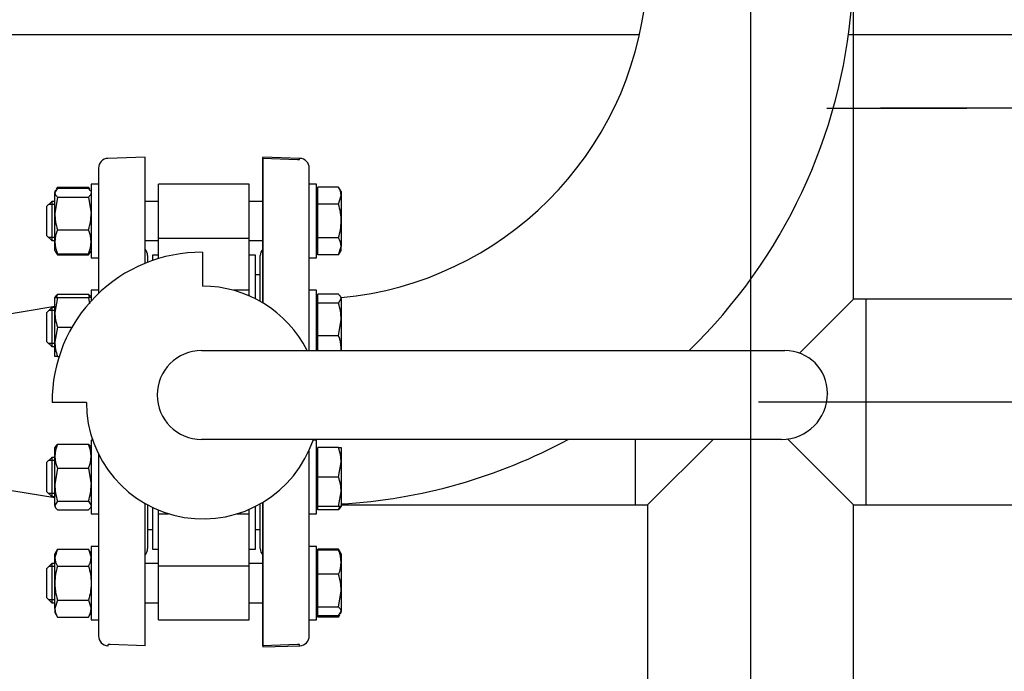
# Model space of a CAD drawing. Units: millimetres. Extents: x 125 to 5141, y 125 to 3588.
# Drawn here: x 1500 to 1902, y 2460 to 2726 of the extents above; entities that cross this region are included whole.
import ezdxf
from ezdxf.lldxf.tags import DXFTag

# ---------------------------------------------------------------- set-up
doc = ezdxf.new("R2010")
doc.units = ezdxf.units.MM
for name, color, linetype in [('11018_-_BS_4848_', 7, 'Continuous'), ('62012_DN80_PRESS', 7, 'Continuous'), ('63067_ELBOW_DN80', 7, 'Continuous'), ('63112_TEE_DN80_F', 7, 'Continuous'), ('63134_CON_RED_80', 7, 'Continuous'), ('73009_DN80_BUTTE', 7, 'Continuous'), ('Default', 7, 'Continuous'), ('M16_FULL_HEX_NUT', 7, 'Continuous'), ('M16_PLAIN_WASHER', 7, 'Continuous'), ('M16_X_110_LG_HEX', 7, 'Continuous'), ('VMV_DN80_BRANCH_', 7, 'Continuous')]:
    doc.layers.add(name, color=color, linetype=linetype)
doc.styles.add('SEACAD_seiso_ttf', font='AGENCYR.TTF')
tags = doc.linetypes.add('CENTER2', pattern=[28.575, 19.05, -3.175, 3.175, -3.175]).pattern_tags.tags
tags[10:11] = [DXFTag(74, 4), DXFTag(75, 0), DXFTag(340, '0'), DXFTag(46, 0.0), DXFTag(50, 0.0), DXFTag(44, 0.0), DXFTag(45, 0.0)]
tags[8:9] = [DXFTag(74, 4), DXFTag(75, 0), DXFTag(340, '0'), DXFTag(46, 0.0), DXFTag(50, 0.0), DXFTag(44, 0.0), DXFTag(45, 0.0)]
tags[6:7] = [DXFTag(74, 4), DXFTag(75, 0), DXFTag(340, '0'), DXFTag(46, 0.0), DXFTag(50, 0.0), DXFTag(44, 0.0), DXFTag(45, 0.0)]
tags[4:5] = [DXFTag(74, 4), DXFTag(75, 0), DXFTag(340, '0'), DXFTag(46, 0.0), DXFTag(50, 0.0), DXFTag(44, 0.0), DXFTag(45, 0.0)]
tags = doc.linetypes.add('PHANTOM2', pattern=[31.75, 15.875, -3.175, 3.175, -3.175, 3.175, -3.175]).pattern_tags.tags
tags[14:15] = [DXFTag(74, 4), DXFTag(75, 0), DXFTag(340, '0'), DXFTag(46, 0.0), DXFTag(50, 0.0), DXFTag(44, 0.0), DXFTag(45, 0.0)]
tags[12:13] = [DXFTag(74, 4), DXFTag(75, 0), DXFTag(340, '0'), DXFTag(46, 0.0), DXFTag(50, 0.0), DXFTag(44, 0.0), DXFTag(45, 0.0)]
tags[10:11] = [DXFTag(74, 4), DXFTag(75, 0), DXFTag(340, '0'), DXFTag(46, 0.0), DXFTag(50, 0.0), DXFTag(44, 0.0), DXFTag(45, 0.0)]
tags[8:9] = [DXFTag(74, 4), DXFTag(75, 0), DXFTag(340, '0'), DXFTag(46, 0.0), DXFTag(50, 0.0), DXFTag(44, 0.0), DXFTag(45, 0.0)]
tags[6:7] = [DXFTag(74, 4), DXFTag(75, 0), DXFTag(340, '0'), DXFTag(46, 0.0), DXFTag(50, 0.0), DXFTag(44, 0.0), DXFTag(45, 0.0)]
tags[4:5] = [DXFTag(74, 4), DXFTag(75, 0), DXFTag(340, '0'), DXFTag(46, 0.0), DXFTag(50, 0.0), DXFTag(44, 0.0), DXFTag(45, 0.0)]
doc.dimstyles.new('ISO', dxfattribs={"dimtxt": 43.75, "dimasz": 43.75, "dimexe": 21.875, "dimexo": 0, "dimgap": 21.875, "dimtad": 1, "dimtxsty": 'SEACAD_seiso_ttf', "dimblk1": '_SE_FILLED', "dimblk2": '_SE_FILLED', "dimsah": 1, "dimcen": 21.875, "dimadec": 0, "dimazin": 0, "dimtfac": 1, "dimtmove": 0, "dimatfit": 3, "dimfxl": 1, "dimtolj": 1, "dimarcsym": 0})

# ---------------------------------------------------------------- blocks, each defined once
blk = doc.blocks.new('SEANNOT_GROUP5')
at = {"layer": 'Default', "color": 7, "linetype": 'CENTER2'}
blk.add_line((1798.01, 3195.79), (1798.01, 2311.54), dxfattribs=at)
blk = doc.blocks.new('SEANNOT_GROUP10')
at = {"layer": 'Default', "color": 7, "linetype": 'CENTER2'}
for p, q in [((1938.54, 2879.28), (1938.54, 2853.65)), ((1938.54, 2857.4), (1938.54, 2682.4)), ((1829.16, 2769.9), (1854.79, 2769.9)), ((2026.04, 2769.9), (1851.04, 2769.9)), ((2047.91, 2769.9), (2022.29, 2769.9)), ((1938.54, 2660.53), (1938.54, 2686.15))]:
    blk.add_line(p, q, dxfattribs=at)
blk = doc.blocks.new('SEANNOT_GROUP12')
at = {"layer": 'Default', "color": 7, "linetype": 'CENTER2'}
for p, q in [((1938.51, 2799.42), (1938.51, 2742.29)), ((1938.51, 2777.54), (1938.51, 2602.54)), ((1829.14, 2690.04), (1886.26, 2690.04)), ((2026.01, 2690.04), (1851.01, 2690.04)), ((2047.89, 2690.04), (1990.76, 2690.04)), ((1938.51, 2580.67), (1938.51, 2637.79))]:
    blk.add_line(p, q, dxfattribs=at)
blk = doc.blocks.new('SEANNOT_GROUP20')
at = {"layer": 'Default', "color": 7, "linetype": 'CENTER2'}
blk.add_line((2021.76, 2570.04), (1801.26, 2570.04), dxfattribs=at)
blk = doc.blocks.new('SE2')
at = {"layer": '11018_-_BS_4848_', "color": 7, "linetype": 'Continuous'}
for p, q in [((1375.51, 2720.04), (1752.71, 2720.04)), ((1837.97, 2720.04), (1920.51, 2720.04))]:
    blk.add_line(p, q, dxfattribs=at)
at = {"layer": '62012_DN80_PRESS', "color": 7, "linetype": 'Continuous'}
for p, q in [((1551.01, 2670.04), (1535.87, 2669.51)), ((1551.01, 2670.04), (1535.87, 2669.51)), ((1551.01, 2626.68), (1551.01, 2670.04)), ((1599.01, 2669.54), (1599.01, 2610.58)), ((1599.01, 2669.54), (1613.22, 2669.04)), ((1613.22, 2669.04), (1614.01, 2669.04)), ((1614.01, 2669.04), (1614.01, 2669.52)), ((1614.15, 2669.51), (1614.01, 2669.52)), ((1614.15, 2669.51), (1614.01, 2669.52)), ((1532.01, 2665.52), (1532.01, 2614.38)), ((1618.01, 2591.07), (1618.01, 2665.52)), ((1552.01, 2629.85), (1552.01, 2627.08)), ((1598.01, 2611.16), (1598.01, 2629.85)), ((1618.01, 2474.57), (1618.01, 2550.54)), ((1532.01, 2548.8), (1532.01, 2474.57)), ((1551.01, 2470.54), (1551.01, 2528.6)), ((1552.01, 2528.04), (1552.01, 2510.23)), ((1598.01, 2510.23), (1598.01, 2528.5)), ((1599.01, 2529.08), (1599.01, 2470.04)), ((1535.87, 2470.57), (1536.01, 2470.57)), ((1535.87, 2470.57), (1536.01, 2470.57)), ((1536.01, 2470.57), (1536.01, 2471.04)), ((1536.8, 2471.04), (1536.01, 2471.04)), ((1551.01, 2470.54), (1536.8, 2471.04)), ((1599.01, 2470.04), (1614.15, 2470.57)), ((1599.01, 2470.04), (1614.15, 2470.57))]:
    blk.add_line(p, q, dxfattribs=at)
at = {"layer": '62012_DN80_PRESS', "color": 7, "linetype": 'PHANTOM2'}
for p, q in [((1599.01, 2610.58), (1599.01, 2670.04)), ((1614.15, 2669.51), (1599.01, 2670.04)), ((1618.01, 2591.07), (1618.01, 2665.52)), ((1598.01, 2611.16), (1598.01, 2629.85)), ((1618.01, 2474.57), (1618.01, 2550.54)), ((1598.01, 2510.23), (1598.01, 2528.5)), ((1599.01, 2470.54), (1599.01, 2529.08)), ((1613.22, 2471.04), (1599.01, 2470.54)), ((1614.01, 2471.04), (1613.22, 2471.04)), ((1614.01, 2470.57), (1614.01, 2471.04)), ((1614.01, 2470.57), (1614.15, 2470.57))]:
    blk.add_line(p, q, dxfattribs=at)
at = {"layer": '62012_DN80_PRESS', "color": 7, "linetype": 'Continuous'}
for centre, start, end in [((1536.01, 2665.52), 92, 180), ((1536.01, 2665.52), 92, 180), ((1614.01, 2665.52), 0, 88), ((1614.01, 2665.52), 0, 88), ((1548.01, 2629.85), 0, 41.4096), ((1548.01, 2629.85), 0, 41.4096), ((1602.01, 2629.85), 138.5904, 180), ((1602.01, 2629.85), 138.5904, 180), ((1548.01, 2510.23), 318.5904, 0), ((1548.01, 2510.23), 318.5904, 0), ((1602.01, 2510.23), 180, 221.4096), ((1602.01, 2510.23), 180, 221.4096), ((1536.01, 2474.57), 180, 268), ((1536.01, 2474.57), 180, 268), ((1614.01, 2474.57), 272, 0), ((1614.01, 2474.57), 272, 0)]:
    blk.add_arc(centre, 4, start, end, dxfattribs=at)
at = {"layer": '62012_DN80_PRESS', "color": 7, "linetype": 'PHANTOM2'}
for centre, start, end in [((1614.01, 2665.52), 0, 88), ((1602.01, 2629.85), 138.5904, 180), ((1602.01, 2510.23), 180, 221.4096), ((1614.01, 2474.57), 272, 0)]:
    blk.add_arc(centre, 4, start, end, dxfattribs=at)
at = {"layer": '63067_ELBOW_DN80', "color": 7, "linetype": 'Continuous'}
for radius, start, end in [(138, 275.4054, 354.5902), (222, 314.2675, 355.4011), (138, 271.2457, 271.4533), (222, 273.3571, 298.4175), (222, 270.7743, 270.9033)]:
    blk.add_arc((1618.01, 2750.04), radius, start, end, dxfattribs=at)
at = {"layer": '63112_TEE_DN80_F', "color": 7, "linetype": 'PHANTOM2'}
for p, q in [((1840.01, 2612.04), (1840.01, 2732.24)), ((1840.01, 2612.04), (1840.01, 2732.24)), ((1840.01, 2612.04), (1817.98, 2590.01)), ((1845.01, 2612.04), (1840.01, 2612.04)), ((1845.01, 2612.04), (1845.01, 2528.04)), ((1751.01, 2528.04), (1751.01, 2554.79)), ((1782.76, 2554.79), (1756.01, 2528.04)), ((1840.01, 2528.04), (1813.1, 2554.96)), ((1751.01, 2528.04), (1756.01, 2528.04)), ((1756.01, 2528.04), (1756.01, 2390.04)), ((1756.01, 2528.04), (1756.01, 2390.04)), ((1840.01, 2390.04), (1840.01, 2528.04)), ((1840.01, 2390.04), (1840.01, 2528.04)), ((1840.01, 2528.04), (1845.01, 2528.04))]:
    blk.add_line(p, q, dxfattribs=at)
at = {"layer": '63134_CON_RED_80', "color": 7, "linetype": 'Continuous'}
for p, q in [((1514.21, 2609.08), (1442.01, 2597.04)), ((1442.01, 2543.04), (1514.21, 2531.01))]:
    blk.add_line(p, q, dxfattribs=at)
at = {"layer": '73009_DN80_BUTTE', "color": 7, "linetype": 'Continuous'}
for p, q in [((1556.51, 2636.94), (1556.51, 2658.95)), ((1593.51, 2658.95), (1556.51, 2658.95)), ((1593.51, 2636.94), (1593.51, 2658.95)), ((1556.51, 2636.94), (1593.51, 2636.94)), ((1556.51, 2628.63), (1556.51, 2636.94)), ((1593.51, 2615.66), (1593.51, 2636.94)), ((1574.39, 2631.21), (1574.39, 2617.33)), ((1554.01, 2630.04), (1554.01, 2627.81)), ((1556.51, 2630.04), (1554.01, 2630.04)), ((1596.01, 2630.04), (1593.51, 2630.04)), ((1596.01, 2612.23), (1596.01, 2630.04)), ((1598.01, 2622.04), (1596.01, 2622.04)), ((1593.51, 2615.66), (1587.09, 2615.66)), ((1593.51, 2613.4), (1593.51, 2615.66)), ((1574.07, 2591.07), (1812.01, 2591.07)), ((1829.39, 2573.7), (1829.39, 2573.55)), ((1527.1, 2569.83), (1513.1, 2569.83)), ((1810.63, 2554.79), (1574.07, 2554.79)), ((1554.01, 2527.02), (1554.01, 2510.04)), ((1596.01, 2510.04), (1596.01, 2527.43)), ((1556.51, 2524.43), (1556.51, 2525.91)), ((1556.51, 2503.15), (1556.51, 2524.43)), ((1556.51, 2524.43), (1560.63, 2524.43)), ((1588.57, 2524.43), (1593.51, 2524.43)), ((1593.51, 2524.43), (1593.51, 2526.17)), ((1593.51, 2503.15), (1593.51, 2524.43)), ((1552.01, 2518.04), (1554.01, 2518.04)), ((1596.01, 2518.04), (1598.01, 2518.04)), ((1554.01, 2510.04), (1556.51, 2510.04)), ((1593.51, 2510.04), (1596.01, 2510.04)), ((1556.51, 2503.15), (1593.51, 2503.15)), ((1556.51, 2481.13), (1556.51, 2503.15)), ((1593.51, 2481.13), (1593.51, 2503.15)), ((1556.51, 2481.13), (1593.51, 2481.13))]:
    blk.add_line(p, q, dxfattribs=at)
for centre, radius, start, end in [((1574.07, 2570.24), 60.97, 89.7024, 180.3848), ((1574.6, 2569.83), 47.5, 26.5654, 90.2588), ((1574.07, 2572.93), 18.14, 90, 270), ((1812.01, 2573.7), 17.37, 0, 90), ((1810.63, 2573.55), 18.76, 270, 0), ((1574.6, 2569.83), 47.5, 180, 341.547)]:
    blk.add_arc(centre, radius, start, end, dxfattribs=at)
at = {"layer": 'M16_FULL_HEX_NUT', "color": 7, "linetype": 'Continuous'}
for p, q in [((1515.28, 2657.34), (1514.21, 2655.54)), ((1514.52, 2656.49), (1514.21, 2655.95)), ((1514.21, 2655.95), (1514.21, 2655.54)), ((1514.21, 2647.06), (1514.21, 2655.54)), ((1515.28, 2657.81), (1514.8, 2656.97)), ((1515.28, 2657.81), (1515.21, 2657.57)), ((1515.28, 2657.81), (1527.94, 2657.81)), ((1515.28, 2657.34), (1527.94, 2657.34)), ((1527.94, 2657.81), (1528.01, 2657.57)), ((1528.42, 2656.97), (1527.94, 2657.81)), ((1527.94, 2657.34), (1528.51, 2656.38)), ((1529.01, 2655.95), (1528.7, 2656.49)), ((1515.28, 2653.75), (1514.21, 2647.06)), ((1515.28, 2653.75), (1527.94, 2653.75)), ((1527.94, 2653.75), (1529.01, 2647.06)), ((1514.21, 2635.47), (1514.21, 2647.06)), ((1515.28, 2640.37), (1527.94, 2640.37)), ((1514.21, 2631.95), (1514.21, 2635.47)), ((1514.21, 2631.95), (1514.52, 2631.42)), ((1514.52, 2631.42), (1515.28, 2630.1)), ((1515.28, 2630.57), (1514.71, 2631.53)), ((1527.94, 2630.57), (1528.51, 2631.53)), ((1527.94, 2630.1), (1528.7, 2631.42)), ((1528.7, 2631.42), (1529.01, 2631.95)), ((1515.28, 2630.57), (1527.94, 2630.57)), ((1515.28, 2630.1), (1527.94, 2630.1)), ((1514.51, 2613.17), (1514.21, 2612.66)), ((1514.21, 2606.66), (1514.21, 2612.66)), ((1514.21, 2612.66), (1515.28, 2612.66)), ((1515.28, 2612.66), (1514.21, 2606.66)), ((1515.28, 2614.04), (1527.94, 2614.04)), ((1515.28, 2612.66), (1527.94, 2612.66)), ((1527.94, 2612.66), (1528.39, 2610.14)), ((1529.01, 2612.66), (1527.94, 2612.66)), ((1529.01, 2612.66), (1528.71, 2613.17)), ((1514.21, 2594.66), (1514.21, 2606.66)), ((1515.28, 2600.66), (1514.21, 2594.66)), ((1515.28, 2600.66), (1521.23, 2600.66)), ((1514.21, 2588.66), (1514.21, 2594.66)), ((1515.28, 2588.66), (1514.21, 2588.66)), ((1515.28, 2588.66), (1515.95, 2588.66)), ((1514.51, 2551.94), (1514.21, 2551.43)), ((1514.21, 2547.91), (1514.21, 2551.43)), ((1515.28, 2552.81), (1527.94, 2552.81)), ((1529.01, 2551.43), (1528.71, 2551.94)), ((1514.21, 2536.32), (1514.21, 2547.91)), ((1515.28, 2543.01), (1514.21, 2536.32)), ((1515.28, 2543.01), (1527.94, 2543.01)), ((1527.94, 2543.01), (1529.01, 2536.32)), ((1514.21, 2527.84), (1514.21, 2536.32)), ((1515.28, 2529.63), (1514.21, 2527.84)), ((1514.21, 2527.84), (1514.21, 2527.43)), ((1514.21, 2527.43), (1514.51, 2526.91)), ((1515.28, 2529.63), (1527.94, 2529.63)), ((1527.94, 2529.63), (1529.01, 2527.84)), ((1528.71, 2526.91), (1529.01, 2527.43)), ((1515.28, 2526.04), (1527.94, 2526.04)), ((1515.28, 2509.99), (1514.21, 2506.52)), ((1515.28, 2509.99), (1514.21, 2508.13)), ((1514.21, 2506.52), (1514.21, 2508.13)), ((1514.21, 2496.13), (1514.21, 2506.52)), ((1515.28, 2509.99), (1527.94, 2509.99)), ((1527.94, 2509.99), (1529.01, 2506.52)), ((1529.01, 2508.13), (1527.94, 2509.99)), ((1515.28, 2503.06), (1527.94, 2503.06)), ((1514.21, 2485.74), (1514.21, 2496.13)), ((1515.28, 2489.2), (1514.21, 2485.74)), ((1515.28, 2489.2), (1527.94, 2489.2)), ((1527.94, 2489.2), (1529.01, 2485.74)), ((1514.21, 2485.74), (1514.21, 2484.13)), ((1514.21, 2484.13), (1515.28, 2482.28)), ((1515.28, 2482.28), (1527.94, 2482.28)), ((1527.94, 2482.28), (1529.01, 2484.13))]:
    blk.add_line(p, q, dxfattribs=at)
for centre, radius, start, end in [((1537.02, 2647.28), 22.81, 180.5552, 197.643), ((1506.2, 2647.28), 22.81, 342.357, 359.4448), ((1526.85, 2635.27), 12.65, 156.2221, 179.0965), ((1516.37, 2635.27), 12.65, 0.9035, 23.7779), ((1527.06, 2635.71), 12.85, 181.0868, 203.5946), ((1516.17, 2635.71), 12.85, 336.4054, 358.9132), ((1520.98, 2633.76), 6.77, 210.4803, 212.72), ((1522.24, 2633.76), 6.77, 327.28, 329.5197), ((1526.85, 2608.94), 12.65, 156.2221, 162.8159), ((1516.37, 2608.94), 12.65, 17.1841, 23.7779), ((1532.72, 2606.87), 18.51, 180.6528, 199.6034), ((1532.72, 2594.87), 18.51, 180.6528, 199.6034), ((1527.06, 2547.67), 12.85, 156.4054, 178.9132), ((1516.17, 2547.67), 12.85, 1.0868, 23.5946), ((1526.85, 2548.11), 12.65, 180.9035, 203.7779), ((1516.37, 2548.11), 12.65, 336.2221, 359.0965), ((1537.02, 2536.54), 22.81, 180.5552, 197.643), ((1506.2, 2536.54), 22.81, 342.357, 359.4448), ((1520.98, 2506.72), 6.77, 181.6642, 212.72), ((1522.24, 2506.72), 6.77, 327.28, 358.3358), ((1520.98, 2485.94), 6.77, 181.6642, 212.72), ((1522.24, 2485.94), 6.77, 327.28, 358.3358)]:
    blk.add_arc(centre, radius, start, end, dxfattribs=at)
for points, knots in [([(1514.21, 2655.54), (1514.21, 2655.39), (1514.24, 2655.24), (1514.33, 2654.94), (1514.41, 2654.79), (1514.69, 2654.34), (1514.96, 2654.04), (1515.28, 2653.75)], [0, 0, 0, 0, 0.25, 0.25, 0.5, 0.5, 1, 1, 1, 1]), ([(1529.01, 2655.54), (1529.01, 2655.39), (1528.99, 2655.24), (1528.89, 2654.94), (1528.82, 2654.79), (1528.53, 2654.34), (1528.27, 2654.04), (1527.94, 2653.75)], [0, 0, 0, 0, 0.25, 0.25, 0.5, 0.5, 1, 1, 1, 1]), ([(1514.46, 2613.09), (1514.47, 2613.11), (1514.49, 2613.13), (1514.69, 2613.45), (1514.96, 2613.75), (1515.28, 2614.04)], [0.4624535, 0.4624535, 0.4624535, 0.4624535, 0.5, 0.5, 1, 1, 1, 1]), ([(1528.76, 2613.09), (1528.75, 2613.11), (1528.74, 2613.13), (1528.53, 2613.45), (1528.27, 2613.75), (1527.94, 2614.04)], [0.4624535, 0.4624535, 0.4624535, 0.4624535, 0.5, 0.5, 1, 1, 1, 1]), ([(1514.46, 2551.86), (1514.47, 2551.88), (1514.49, 2551.9), (1514.69, 2552.22), (1514.96, 2552.52), (1515.28, 2552.81)], [0.4624535, 0.4624535, 0.4624535, 0.4624535, 0.5, 0.5, 1, 1, 1, 1]), ([(1528.76, 2551.86), (1528.75, 2551.88), (1528.74, 2551.9), (1528.53, 2552.22), (1528.27, 2552.52), (1527.94, 2552.81)], [0.4624535, 0.4624535, 0.4624535, 0.4624535, 0.5, 0.5, 1, 1, 1, 1]), ([(1514.21, 2527.84), (1514.21, 2527.69), (1514.24, 2527.53), (1514.33, 2527.23), (1514.41, 2527.08), (1514.69, 2526.63), (1514.96, 2526.34), (1515.28, 2526.04)], [0, 0, 0, 0, 0.25, 0.25, 0.5, 0.5, 1, 1, 1, 1]), ([(1528.76, 2527), (1528.75, 2526.98), (1528.74, 2526.95), (1528.53, 2526.63), (1528.27, 2526.34), (1527.94, 2526.04)], [0.4624535, 0.4624535, 0.4624535, 0.4624535, 0.5, 0.5, 1, 1, 1, 1]), ([(1515.28, 2503.06), (1514.96, 2501.93), (1514.68, 2500.78), (1514.31, 2498.47), (1514.21, 2497.3), (1514.21, 2496.13)], [0, 0, 0, 0, 0.5, 0.5, 1, 1, 1, 1]), ([(1527.94, 2503.06), (1528.26, 2501.93), (1528.54, 2500.78), (1528.91, 2498.47), (1529.01, 2497.3), (1529.01, 2496.13)], [0, 0, 0, 0, 0.5, 0.5, 1, 1, 1, 1]), ([(1514.21, 2496.13), (1514.21, 2495.55), (1514.24, 2494.96), (1514.33, 2493.78), (1514.41, 2493.2), (1514.69, 2491.46), (1514.96, 2490.32), (1515.28, 2489.2)], [0, 0, 0, 0, 0.25, 0.25, 0.5, 0.5, 1, 1, 1, 1]), ([(1529.01, 2496.13), (1529.01, 2495.55), (1528.99, 2494.96), (1528.89, 2493.78), (1528.81, 2493.2), (1528.53, 2491.46), (1528.26, 2490.32), (1527.94, 2489.2)], [0, 0, 0, 0, 0.25, 0.25, 0.5, 0.5, 1, 1, 1, 1])]:
    blk.add_open_spline(points, degree=3, knots=knots, dxfattribs=at)
at = {"layer": 'M16_PLAIN_WASHER', "color": 7, "linetype": 'Continuous'}
for p, q in [((1529.01, 2658.95), (1529.01, 2628.95)), ((1532.01, 2658.95), (1529.01, 2658.95)), ((1621.01, 2658.95), (1618.01, 2658.95)), ((1621.01, 2628.95), (1621.01, 2658.95)), ((1529.01, 2628.95), (1532.01, 2628.95)), ((1618.01, 2628.95), (1621.01, 2628.95)), ((1529.01, 2615.66), (1529.01, 2611.31)), ((1532.01, 2615.66), (1529.01, 2615.66)), ((1621.01, 2615.66), (1618.01, 2615.66)), ((1621.01, 2591.07), (1621.01, 2615.66)), ((1529.01, 2554.43), (1529.01, 2524.43)), ((1529.67, 2554.43), (1529.01, 2554.43)), ((1621.01, 2554.43), (1619.54, 2554.43)), ((1621.01, 2524.43), (1621.01, 2554.43)), ((1529.01, 2524.43), (1532.01, 2524.43)), ((1618.01, 2524.43), (1621.01, 2524.43)), ((1529.01, 2511.13), (1529.01, 2481.13)), ((1532.01, 2511.13), (1529.01, 2511.13)), ((1621.01, 2511.13), (1618.01, 2511.13)), ((1621.01, 2481.13), (1621.01, 2511.13)), ((1529.01, 2481.13), (1532.01, 2481.13)), ((1618.01, 2481.13), (1621.01, 2481.13))]:
    blk.add_line(p, q, dxfattribs=at)
at = {"layer": 'M16_X_110_LG_HEX', "color": 7, "linetype": 'Continuous'}
for p, q in [((1621.51, 2655.2), (1621.01, 2655.2)), ((1629.94, 2657.81), (1621.51, 2657.81)), ((1621.51, 2650.88), (1621.51, 2657.81)), ((1631.01, 2655.95), (1629.94, 2657.81)), ((1631.01, 2655.95), (1631.01, 2654.35)), ((1513.01, 2651.95), (1511.01, 2649.95)), ((1513.01, 2651.95), (1513.01, 2635.95)), ((1514.21, 2651.95), (1513.01, 2651.95)), ((1556.51, 2651.95), (1551.01, 2651.95)), ((1599.01, 2651.95), (1593.51, 2651.95)), ((1629.94, 2650.88), (1621.51, 2650.88)), ((1621.51, 2637.03), (1621.51, 2650.88)), ((1629.94, 2650.88), (1631.01, 2654.35)), ((1631.01, 2654.35), (1631.01, 2643.95)), ((1511.01, 2637.95), (1511.01, 2649.95)), ((1514.21, 2650.73), (1511.78, 2650.73)), ((1631.01, 2643.95), (1631.01, 2633.56)), ((1511.01, 2637.95), (1513.01, 2635.95)), ((1514.21, 2637.18), (1511.78, 2637.18)), ((1513.01, 2635.95), (1514.21, 2635.95)), ((1551.01, 2635.95), (1556.51, 2635.95)), ((1593.51, 2635.95), (1599.01, 2635.95)), ((1629.94, 2637.03), (1621.51, 2637.03)), ((1621.51, 2630.1), (1621.51, 2637.03)), ((1621.01, 2632.71), (1621.51, 2632.71)), ((1629.94, 2630.1), (1631.01, 2633.56)), ((1629.94, 2630.1), (1631.01, 2631.95)), ((1631.01, 2631.95), (1631.01, 2633.56)), ((1629.94, 2630.1), (1621.51, 2630.1)), ((1621.51, 2611.9), (1621.01, 2611.9)), ((1629.94, 2614.04), (1621.51, 2614.04)), ((1621.51, 2610.46), (1621.51, 2614.04)), ((1629.94, 2610.46), (1631.01, 2612.25)), ((1631.01, 2612.66), (1630.71, 2613.17)), ((1631.01, 2612.25), (1631.01, 2612.66)), ((1631.01, 2612.25), (1631.01, 2603.76)), ((1513.01, 2608.66), (1511.01, 2606.66)), ((1511.01, 2594.66), (1511.01, 2606.66)), ((1514.21, 2607.43), (1511.78, 2607.43)), ((1513.01, 2608.66), (1513.01, 2592.66)), ((1514.21, 2608.66), (1513.01, 2608.66)), ((1629.94, 2610.46), (1621.51, 2610.46)), ((1621.51, 2597.07), (1621.51, 2610.46)), ((1629.94, 2597.07), (1631.01, 2603.76)), ((1631.01, 2603.76), (1631.01, 2592.17)), ((1511.01, 2594.66), (1513.01, 2592.66)), ((1629.94, 2597.07), (1621.51, 2597.07)), ((1621.51, 2591.07), (1621.51, 2597.07)), ((1514.21, 2593.88), (1511.78, 2593.88)), ((1513.01, 2592.66), (1514.21, 2592.66)), ((1631.01, 2592.17), (1631.01, 2591.07)), ((1621.51, 2550.67), (1621.01, 2550.67)), ((1629.94, 2551.43), (1621.51, 2551.43)), ((1621.51, 2539.43), (1621.51, 2551.43)), ((1629.94, 2551.43), (1631.01, 2551.43)), ((1631.01, 2551.43), (1631.01, 2545.43)), ((1513.01, 2547.43), (1511.01, 2545.43)), ((1513.01, 2547.43), (1513.01, 2531.43)), ((1514.21, 2547.43), (1513.01, 2547.43)), ((1511.01, 2533.43), (1511.01, 2545.43)), ((1514.21, 2546.2), (1511.78, 2546.2)), ((1629.94, 2539.43), (1631.01, 2545.43)), ((1631.01, 2545.43), (1631.01, 2533.43)), ((1629.94, 2539.43), (1621.51, 2539.43)), ((1621.51, 2527.43), (1621.51, 2539.43)), ((1511.01, 2533.43), (1513.01, 2531.43)), ((1514.21, 2532.66), (1511.78, 2532.66)), ((1513.01, 2531.43), (1514.21, 2531.43)), ((1629.94, 2527.43), (1631.01, 2533.43)), ((1631.01, 2533.43), (1631.01, 2527.43)), ((1621.01, 2528.18), (1621.51, 2528.18)), ((1621.51, 2526.04), (1621.51, 2527.43)), ((1629.94, 2527.43), (1621.51, 2527.43)), ((1631.01, 2527.43), (1629.94, 2527.43)), ((1630.71, 2526.91), (1631.01, 2527.43)), ((1629.94, 2526.04), (1621.51, 2526.04)), ((1621.51, 2507.38), (1621.01, 2507.38)), ((1629.94, 2509.99), (1621.51, 2509.99)), ((1621.51, 2509.52), (1621.51, 2509.99)), ((1629.94, 2509.52), (1621.51, 2509.52)), ((1621.51, 2499.72), (1621.51, 2509.52)), ((1630.7, 2508.67), (1629.94, 2509.99)), ((1629.94, 2509.52), (1630.51, 2508.56)), ((1631.01, 2508.13), (1630.7, 2508.67)), ((1631.01, 2508.13), (1631.01, 2504.62)), ((1513.01, 2504.13), (1511.01, 2502.13)), ((1514.21, 2502.91), (1511.78, 2502.91)), ((1513.01, 2504.13), (1513.01, 2488.13)), ((1514.21, 2504.13), (1513.01, 2504.13)), ((1556.51, 2504.13), (1551.01, 2504.13)), ((1599.01, 2504.13), (1593.51, 2504.13)), ((1631.01, 2504.62), (1631.01, 2493.03)), ((1511.01, 2490.13), (1511.01, 2502.13)), ((1629.94, 2499.72), (1621.51, 2499.72)), ((1621.51, 2486.33), (1621.51, 2499.72)), ((1629.94, 2486.33), (1631.01, 2493.03)), ((1631.01, 2493.03), (1631.01, 2484.54)), ((1511.01, 2490.13), (1513.01, 2488.13)), ((1514.21, 2489.36), (1511.78, 2489.36)), ((1513.01, 2488.13), (1514.21, 2488.13)), ((1551.01, 2488.13), (1556.51, 2488.13)), ((1593.51, 2488.13), (1599.01, 2488.13)), ((1629.94, 2486.33), (1621.51, 2486.33)), ((1621.51, 2482.75), (1621.51, 2486.33)), ((1621.01, 2484.89), (1621.51, 2484.89)), ((1629.94, 2482.75), (1621.51, 2482.75)), ((1621.51, 2482.28), (1621.51, 2482.75)), ((1629.94, 2482.28), (1621.51, 2482.28)), ((1629.94, 2482.75), (1631.01, 2484.54)), ((1629.94, 2482.28), (1630.42, 2483.11)), ((1629.94, 2482.28), (1630.01, 2482.52)), ((1630.7, 2483.6), (1631.01, 2484.13)), ((1631.01, 2484.13), (1631.01, 2484.54))]:
    blk.add_line(p, q, dxfattribs=at)
for centre, radius, start, end in [((1624.24, 2654.15), 6.77, 1.6642, 32.72), ((1624.24, 2633.36), 6.77, 1.6642, 32.72), ((1608.2, 2603.54), 22.81, 0.5552, 17.643), ((1618.37, 2591.97), 12.65, 0.9035, 23.7779), ((1618.17, 2592.42), 12.85, 353.9668, 358.9132), ((1612.5, 2545.22), 18.51, 0.6528, 19.6034), ((1612.5, 2533.22), 18.51, 0.6528, 19.6034), ((1618.37, 2531.14), 12.65, 336.2221, 342.8159), ((1624.24, 2506.33), 6.77, 30.4803, 32.72), ((1618.17, 2504.37), 12.85, 1.0868, 23.5946), ((1618.37, 2504.82), 12.65, 336.2221, 359.0965), ((1608.2, 2492.81), 22.81, 0.5552, 17.643)]:
    blk.add_arc(centre, radius, start, end, dxfattribs=at)
for points, knots in [([(1631.01, 2643.95), (1631.01, 2644.54), (1630.99, 2645.13), (1630.89, 2646.31), (1630.81, 2646.89), (1630.53, 2648.63), (1630.26, 2649.76), (1629.94, 2650.88)], [0, 0, 0, 0, 0.25, 0.25, 0.5, 0.5, 1, 1, 1, 1]), ([(1629.94, 2637.03), (1630.26, 2638.15), (1630.54, 2639.31), (1630.91, 2641.62), (1631.01, 2642.78), (1631.01, 2643.95)], [0, 0, 0, 0, 0.5, 0.5, 1, 1, 1, 1]), ([(1631.01, 2612.25), (1631.01, 2612.4), (1630.99, 2612.55), (1630.89, 2612.86), (1630.82, 2613.01), (1630.53, 2613.45), (1630.27, 2613.75), (1629.94, 2614.04)], [0, 0, 0, 0, 0.25, 0.25, 0.5, 0.5, 1, 1, 1, 1]), ([(1630.76, 2527), (1630.75, 2526.98), (1630.74, 2526.95), (1630.53, 2526.63), (1630.27, 2526.34), (1629.94, 2526.04)], [0.4624535, 0.4624535, 0.4624535, 0.4624535, 0.5, 0.5, 1, 1, 1, 1]), ([(1631.01, 2484.54), (1631.01, 2484.69), (1630.99, 2484.85), (1630.89, 2485.15), (1630.82, 2485.3), (1630.53, 2485.75), (1630.27, 2486.04), (1629.94, 2486.33)], [0, 0, 0, 0, 0.25, 0.25, 0.5, 0.5, 1, 1, 1, 1])]:
    blk.add_open_spline(points, degree=3, knots=knots, dxfattribs=at)
at = {"layer": 'VMV_DN80_BRANCH_', "color": 7, "linetype": 'PHANTOM2'}
for p, q in [((1845.01, 2612.04), (1845.01, 2528.04)), ((1978.01, 2612.04), (1845.01, 2612.04)), ((1751.01, 2528.04), (1751.01, 2554.79)), ((1621.01, 2528.04), (1621.51, 2528.04)), ((1631.01, 2528.04), (1751.01, 2528.04)), ((1845.01, 2528.04), (1978.01, 2528.04))]:
    blk.add_line(p, q, dxfattribs=at)
blk = doc.blocks.new('_SE_FILLED')
at = {"color": 0}
blk.add_line((0, 0), (-1, 0), dxfattribs=at)
blk.add_solid([(0, 0), (-1, -0.1665), (-1, 0.1665), (0, 0)], dxfattribs=at)
blk = doc.blocks.new('DMBLK409')
at = {"layer": 'Default', "color": 0, "linetype": 'Continuous', "lineweight": -2, "transparency": 16777216}
for p, q in [((1794.76, 2970.04), (2609.64, 2970.04)), ((2587.76, 2926.29), (2587.76, 2613.79)), ((2021.76, 2570.04), (2609.64, 2570.04))]:
    blk.add_line(p, q, dxfattribs=at)
at = {"layer": 'Defpoints', "color": 0, "linetype": 'Continuous', "transparency": 16777216}
for p in [(1794.76, 2970.04), (2021.76, 2570.04), (2587.76, 2570.04)]:
    blk.add_point(p, dxfattribs=at)
at = {"layer": 'Default', "color": 0, "linetype": 'Continuous', "lineweight": -2, "transparency": 16777216, "xscale": 43.75000000000001, "yscale": 43.75000000000001, "zscale": 43.75000000000001}
for p, rotation in [((2587.76, 2970.04), 90), ((2587.76, 2570.04), 270)]:
    blk.add_blockref('_SE_FILLED', p, dxfattribs=dict(at, rotation=rotation))
at = {"layer": 'Default', "color": 0, "linetype": 'Continuous', "transparency": 16777216, "insert": (2544.01, 2770.04), "char_height": 43.75, "attachment_point": 5, "rotation": 90, "style": 'SEACAD_seiso_ttf'}
blk.add_mtext('\\A1;\\A1;400', dxfattribs=at)
blk = doc.blocks.new('DMBLK410')
at = {"layer": 'Default', "color": 0, "linetype": 'Continuous', "lineweight": -2, "transparency": 16777216}
for p, q in [((2021.76, 2570.04), (2609.64, 2570.04)), ((2587.76, 2526.29), (2587.76, 2413.79)), ((1857.82, 2370.04), (2609.64, 2370.04))]:
    blk.add_line(p, q, dxfattribs=at)
at = {"layer": 'Defpoints', "color": 0, "linetype": 'Continuous', "transparency": 16777216}
for p in [(2021.76, 2570.04), (1857.82, 2370.04), (2587.76, 2370.04)]:
    blk.add_point(p, dxfattribs=at)
at = {"layer": 'Default', "color": 0, "linetype": 'Continuous', "lineweight": -2, "transparency": 16777216, "xscale": 43.75000000000001, "yscale": 43.75000000000001, "zscale": 43.75000000000001}
for p, rotation in [((2587.76, 2570.04), 90), ((2587.76, 2370.04), 270)]:
    blk.add_blockref('_SE_FILLED', p, dxfattribs=dict(at, rotation=rotation))
at = {"layer": 'Default', "color": 0, "linetype": 'Continuous', "transparency": 16777216, "insert": (2544.01, 2470.04), "char_height": 43.75, "attachment_point": 5, "rotation": 90, "style": 'SEACAD_seiso_ttf'}
blk.add_mtext('\\A1;\\A1;200', dxfattribs=at)

msp = doc.modelspace()

# ---------------------------------------------------------------- block references
at = {"layer": 'Default'}
for name in ['SEANNOT_GROUP5', 'SE2', 'SEANNOT_GROUP10', 'SEANNOT_GROUP12', 'SEANNOT_GROUP20']:
    msp.add_blockref(name, (0, 0), dxfattribs=at)

# ---------------------------------------------------------------- dimensions: what is measured, and where the dimension line sits
at = {"layer": 'Default', "color": 7, "linetype": 'Continuous'}
for base, p1, p2, picture, middle in [((2587.765, 2570.043), (1794.761, 2970.043), (2021.761, 2570.043), 'DMBLK409', (2587.765, 2770.043)), ((2587.765, 2370.043), (2021.761, 2570.043), (1857.82, 2370.043), 'DMBLK410', (2587.765, 2470.043))]:
    dim = msp.add_linear_dim(base=base, p1=p1, p2=p2, angle=90, text='\\A1;<>', dimstyle='ISO', dxfattribs=at)
    dim.commit()
    dim.dimension.update_dxf_attribs({"geometry": picture, "text_midpoint": middle, "dimtype": 160})

doc.saveas('drawing.dxf')
